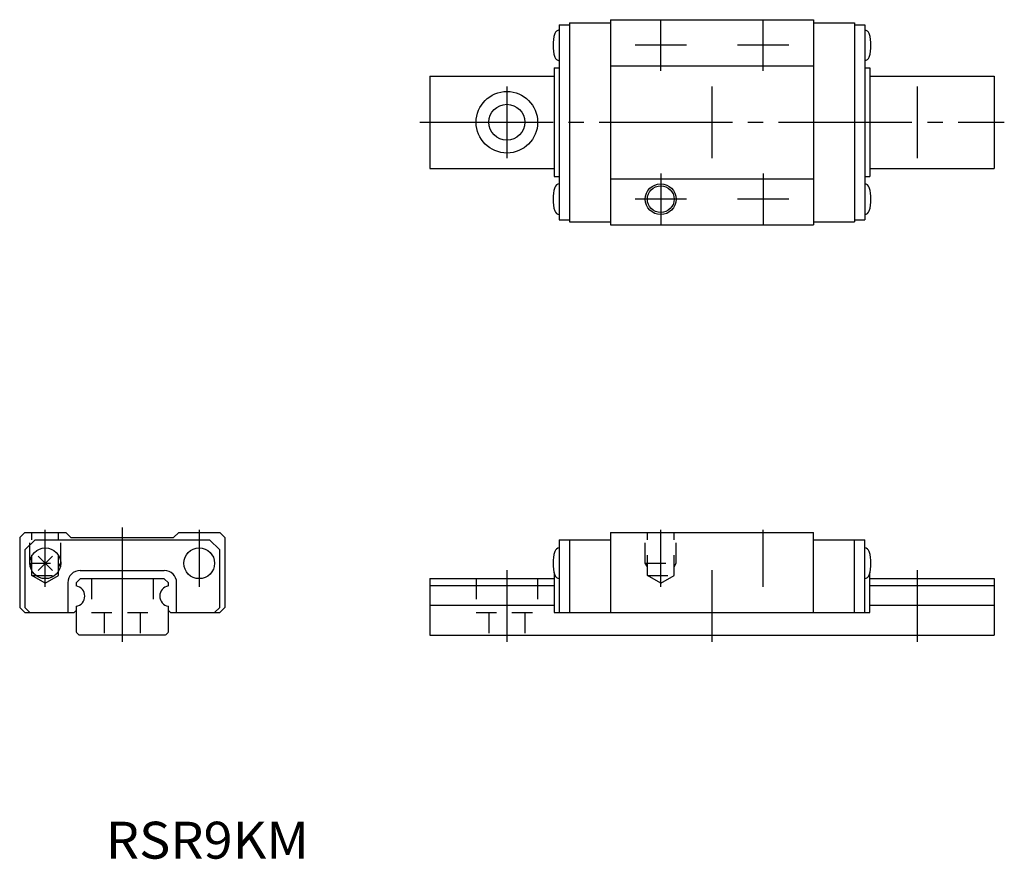
# Model space of a CAD drawing. Extents: x -10 to 86, y -21.9 to 60.
import ezdxf

# ---------------------------------------------------------------- set-up
doc = ezdxf.new("R2010")
doc.units = 0
doc.linetypes.add('CENTER', pattern=[17.5, 13, -1.5, 1.5, -1.5])
doc.linetypes.add('DASHED', pattern=[3.5, 2, -1.5])
doc.layers.get('0').update_dxf_attribs({"linetype": 'CONTINUOUS'})

msp = doc.modelspace()

# ---------------------------------------------------------------- linework, layer by layer
at = {"color": 7, "linetype": 'CONTINUOUS'}
for p, q in [((43.6, 59.7), (43.6, 40.3)), ((43.6, 59.7), (47.6, 59.7)), ((47.6, 59.999), (47.6, 39.999)), ((47.6, 59.999), (67.4, 59.999)), ((67.4, 59.999), (67.4, 39.999)), ((67.4, 59.7), (71.4, 59.7)), ((71.4, 59.7), (71.4, 40.3)), ((42.6, 59.5), (42.6, 40.5)), ((42.6, 59.5), (43.6, 59.5)), ((71.4, 59.5), (72.4, 59.5)), ((72.4, 59.5), (72.4, 40.5)), ((42.1, 55.3), (42.1, 44.7)), ((42.1, 55.3), (42.6, 55.3)), ((47.6, 55.499), (67.4, 55.499)), ((72.4, 55.3), (72.9, 55.3)), ((72.9, 55.3), (72.9, 44.7)), ((30, 54.499), (42.1, 54.499)), ((30, 54.499), (30, 45.499)), ((72.9, 54.499), (85, 54.499)), ((85, 54.499), (85, 45.499)), ((30, 45.499), (42.1, 45.499)), ((72.9, 45.499), (85, 45.499)), ((42.1, 44.7), (42.6, 44.7)), ((47.6, 44.499), (67.4, 44.499)), ((72.4, 44.7), (72.9, 44.7)), ((42.6, 40.5), (43.6, 40.5)), ((71.4, 40.5), (72.4, 40.5)), ((43.6, 40.3), (47.6, 40.3)), ((47.6, 39.999), (67.4, 39.999)), ((67.4, 40.3), (71.4, 40.3)), ((-9.499, 9.999), (-9.999, 9.499)), ((-9.5, 10), (-5.5, 10)), ((-4.999, 9.499), (-5.499, 9.999)), ((5.001, 9.499), (5.501, 9.999)), ((5.5, 10), (9.5, 10)), ((9.501, 9.999), (10.001, 9.499)), ((47.6, 10), (67.4, 10)), ((47.6, 10), (47.6, 2.2)), ((67.4, 2.2), (67.4, 10)), ((-10, 9.5), (-10, 2.7)), ((-9.5, 8.299), (-8.499, 9.299)), ((-8.5, 9.3), (8.499, 9.3)), ((-5, 9.5), (5, 9.5)), ((9.5, 8.299), (8.499, 9.299)), ((10, 9.5), (10, 2.7)), ((42.6, 9.3), (42.6, 2.2)), ((42.6, 9.3), (47.6, 9.3)), ((43.6, 9.3), (43.6, 2.2)), ((67.4, 9.3), (72.4, 9.3)), ((71.4, 2.2), (71.4, 9.3)), ((72.4, 2.2), (72.4, 9.3)), ((-9.5, 8.3), (-9.5, 2.7)), ((-8.207, 7.707), (-6.793, 6.293)), ((-6.793, 7.707), (-8.207, 6.293)), ((9.5, 2.7), (9.5, 8.299)), ((-4.1, 6.3), (4.1, 6.3)), ((42.1, 6.111), (42.1, 2.2)), ((72.9, 2.2), (72.9, 6.111)), ((-5.3, 5.1), (-5.3, 2.2)), ((-4.5, 5.1), (-4.5, 4.789)), ((-4.099, 5.499), (-4.499, 5.099)), ((-4.1, 5.5), (4.1, 5.5)), ((4.501, 5.099), (4.101, 5.499)), ((4.5, 4.789), (4.5, 5.1)), ((5.3, 2.2), (5.3, 5.1)), ((30, 5.5), (30, 0)), ((30, 5.5), (42.1, 5.5)), ((30, 4.848), (42.1, 4.848)), ((72.9, 5.5), (85, 5.5)), ((72.9, 4.848), (85, 4.848)), ((85, 5.5), (85, 0)), ((30, 2.922), (42.1, 2.922)), ((72.9, 2.922), (85, 2.922)), ((-10, 2.7), (-9.499, 2.199)), ((-9.5, 2.2), (-4.7, 2.2)), ((-9.499, 2.699), (-8.999, 2.199)), ((-4.699, 2.199), (-4.499, 2.399)), ((-4.5, 2.811), (-4.5, 0.3)), ((4.5, 0.3), (4.5, 2.811)), ((4.5, 2.399), (4.7, 2.199)), ((4.7, 2.2), (9.5, 2.2)), ((9, 2.2), (9.5, 2.7)), ((9.5, 2.2), (10, 2.7)), ((42.1, 2.2), (72.9, 2.2)), ((-4.499, 0.299), (-4.199, -0.001)), ((4.2, 0), (-4.2, 0)), ((4.201, 0), (4.501, 0.299)), ((30, 0), (85, 0))]:
    msp.add_line(p, q, dxfattribs=at)
at = {"color": 7, "linetype": 'CENTER'}
for p, q in [((52.5, 55), (52.5, 60)), ((62.5, 55), (62.5, 60)), ((55, 57.5), (50, 57.5)), ((65, 57.5), (60, 57.5)), ((37.5, 53.5), (37.5, 46.5)), ((57.5, 53.5), (57.5, 46.5)), ((77.5, 53.5), (77.5, 46.5)), ((29, 50), (86, 50)), ((52.5, 45), (52.5, 40)), ((62.5, 45), (62.5, 40)), ((55, 42.5), (50, 42.5)), ((65, 42.5), (60, 42.5)), ((-7.5, 4.716), (-7.5, 10.252)), ((0, 10.487), (0, -0.674)), ((7.5, 10.252), (7.5, 4.716)), ((52.5, 4.716), (52.5, 10.252)), ((62.5, 4.716), (62.5, 10.252)), ((37.5, 6.319), (37.5, -0.674)), ((57.5, 6.319), (57.5, -0.674)), ((77.5, 6.319), (77.5, -0.674))]:
    msp.add_line(p, q, dxfattribs=at)
at = {"color": 7, "linetype": 'DASHED'}
for p, q in [((-9, 7), (-9, 10)), ((-8.8, 5.8), (-8.8, 10)), ((-6.2, 5.8), (-6.2, 10)), ((-6, 7), (-6, 10)), ((51, 7), (51, 10)), ((51.2, 5.8), (51.2, 10)), ((53.8, 5.8), (53.8, 10)), ((54, 7), (54, 10)), ((-9, 7), (-6, 7)), ((-8.8, 6.653), (-9, 7)), ((-6.2, 6.653), (-6, 7)), ((51, 7), (54, 7)), ((51.2, 6.654), (51, 7)), ((53.8, 6.653), (54, 7)), ((-8.8, 5.8), (-6.2, 5.8)), ((-7.5, 5.049), (-8.8, 5.8)), ((-7.5, 5.049), (-6.2, 5.8)), ((51.2, 5.8), (53.8, 5.8)), ((52.5, 5.049), (51.2, 5.8)), ((52.5, 5.049), (53.8, 5.8)), ((-3, 5.5), (-3, 2.2)), ((3, 5.5), (3, 2.2)), ((34.5, 5.5), (34.5, 2.2)), ((40.5, 5.5), (40.5, 2.2)), ((-3, 2.2), (3, 2.2)), ((-1.75, 2.2), (-1.75, 0)), ((1.75, 2.2), (1.75, 0)), ((34.5, 2.2), (40.5, 2.2)), ((35.75, 2.2), (35.75, 0)), ((39.25, 2.2), (39.25, 0))]:
    msp.add_line(p, q, dxfattribs=at)
at = {"color": 7, "linetype": 'CONTINUOUS'}
for centre, radius in [((37.5, 50), 3), ((37.5, 50), 1.75), ((52.5, 42.5), 1.5), ((52.5, 42.5), 1.3), ((-7.5, 7), 1.5), ((7.5, 7), 1.5)]:
    msp.add_circle(centre, radius, dxfattribs=at)
for centre, radius, start, end in [((46, 57.5), 4, 163.39851, 196.60164), ((42.646, 58.5), 0.5, 95.26559, 163.39851), ((72.354, 58.5), 0.5, 16.60147, 84.72915), ((69, 57.5), 4, 343.39832, 16.60147), ((42.646, 56.5), 0.5, 196.60128, 264.73441), ((72.354, 56.5), 0.5, 275.27085, 343.39873), ((46, 42.5), 4, 163.39829, 196.60148), ((42.646, 43.5), 0.5, 95.26559, 163.39827), ((72.354, 43.5), 0.5, 16.60127, 84.72915), ((69, 42.5), 4, 343.39853, 16.60168), ((42.646, 41.5), 0.5, 196.60149, 264.73441), ((72.354, 41.5), 0.5, 275.27085, 343.39853), ((46, 7), 4, 163.39845, 196.64514), ((42.646, 8), 0.5, 95.26031, 163.39845), ((72.354, 8), 0.5, 16.60151, 84.73442), ((69, 7), 4, 343.35485, 16.60151), ((-4.1, 5.1), 1.2, 89.99998, 179.99996), ((4.1, 5.1), 1.2, 0, 89.99998), ((42.646, 6), 0.5, 196.60128, 264.73969), ((72.354, 6), 0.5, 275.26558, 343.39873), ((-4.65, 3.8), 1, 278.61999, 81.38001), ((4.65, 3.8), 1, 98.6199, 261.38003)]:
    msp.add_arc(centre, radius, start, end, dxfattribs=at)

# ---------------------------------------------------------------- texts
at = {"color": 7, "linetype": 'CONTINUOUS', "width": 1.039216}
msp.add_text('RSR9KM', height=3.6, dxfattribs=at).set_placement((-1.6, -21.8))

doc.saveas('drawing.dxf')
